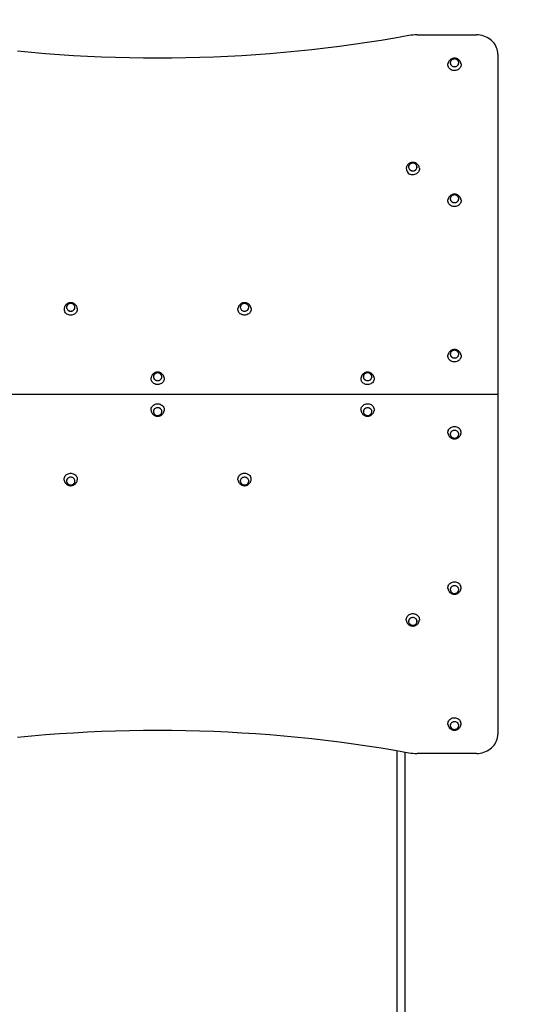
# Model space of a CAD drawing. Units: millimetres. Extents: x -3499 to 3788, y -3531 to 3756.
# Drawn here: x 1320 to 2481, y 178 to 2493 of the extents above; entities that cross this region are included whole.
import ezdxf

# ---------------------------------------------------------------- set-up
doc = ezdxf.new("R2010")
doc.units = ezdxf.units.MM

msp = doc.modelspace()

# ---------------------------------------------------------------- linework, layer by layer
at = {"color": 7, "linetype": 'Continuous', "lineweight": 25}
for p, q in [((2254.7, 2457.7), (2394.8, 2457.7)), ((2444.8, 2412), (2444.8, 1612.6)), ((2332.8, 2392), (2332.8, 2391.9)), ((2352.8, 2391.9), (2352.8, 2392)), ((2234.8, 2147.1), (2234.8, 2147)), ((2254.8, 2147), (2254.8, 2147.1)), ((2332.8, 2072.3), (2332.8, 2072.2)), ((2352.8, 2072.2), (2352.8, 2072.3)), ((1430.4, 1817), (1430.4, 1816.9)), ((1450.4, 1816.9), (1450.4, 1817)), ((1839.1, 1817), (1839.1, 1816.9)), ((1859.1, 1816.9), (1859.1, 1817)), ((2332.8, 1706.9), (2332.8, 1706.8)), ((2352.8, 1706.8), (2352.8, 1706.9)), ((1634.8, 1653.6), (1634.8, 1653.6)), ((1654.8, 1653.6), (1654.8, 1653.6)), ((2128.4, 1653.6), (2128.4, 1653.6)), ((2148.4, 1653.6), (2148.4, 1653.6)), ((844.8, 1612.6), (2444.8, 1612.6)), ((2444.8, 1612.6), (2444.8, 813.3)), ((1634.8, 1571.7), (1634.8, 1571.6)), ((1654.8, 1571.6), (1654.8, 1571.7)), ((2128.4, 1571.7), (2128.4, 1571.6)), ((2148.4, 1571.6), (2148.4, 1571.7)), ((2332.8, 1518.5), (2332.8, 1518.4)), ((2352.8, 1518.4), (2352.8, 1518.5)), ((1430.4, 1408.3), (1430.4, 1408.3)), ((1450.4, 1408.3), (1450.4, 1408.3)), ((1839.1, 1408.3), (1839.1, 1408.3)), ((1859.1, 1408.3), (1859.1, 1408.3)), ((2332.8, 1153.1), (2332.8, 1153)), ((2352.8, 1153), (2352.8, 1153.1)), ((2234.8, 1078.3), (2234.8, 1078.2)), ((2254.8, 1078.2), (2254.8, 1078.3)), ((2332.8, 833.3), (2332.8, 833.3)), ((2352.8, 833.3), (2352.8, 833.3)), ((2207.8, 127.6), (2207.8, 774.2)), ((2226.8, 127.6), (2226.8, 770.9)), ((2394.8, 767.6), (2254.7, 767.6))]:
    msp.add_line(p, q, dxfattribs=at)
at = {"color": 7, "linetype": 'Continuous', "lineweight": 25, "flags": 128}
for points in [[(2235.2, 2455.9), (2202.8, 2450.2), (2170.3, 2444.8), (2137.8, 2439.7), (2105.2, 2435), (2072.5, 2430.6), (2039.8, 2426.5), (2007, 2422.7), (1974.2, 2419.3), (1941.4, 2416.2), (1908.5, 2413.4), (1875.6, 2410.9), (1842.7, 2408.8), (1809.8, 2407), (1776.8, 2405.5), (1743.8, 2404.3), (1710.8, 2403.5), (1677.8, 2403), (1644.8, 2402.9), (1611.8, 2403), (1578.7, 2403.5), (1545.7, 2404.3), (1512.8, 2405.5), (1479.8, 2407), (1446.8, 2408.8), (1413.9, 2410.9), (1381, 2413.4), (1348.1, 2416.2), (1315.3, 2419.3)], [(2444.8, 2412), (2444.6, 2416), (2444, 2419.9), (2443.1, 2423.8), (2441.8, 2427.6), (2440.1, 2431.3), (2438.1, 2434.8), (2435.7, 2438.2), (2433.1, 2441.3), (2430.1, 2444.3), (2426.9, 2447), (2423.4, 2449.4), (2419.8, 2451.5), (2415.9, 2453.4), (2411.9, 2454.9), (2407.7, 2456.1), (2403.5, 2457), (2399.1, 2457.5), (2394.8, 2457.7)], [(2358.2, 2389.5), (2358.3, 2388.2), (2358.2, 2386), (2357.7, 2383.9), (2356.9, 2381.9), (2355.7, 2380), (2354.3, 2378.3), (2352.6, 2376.8), (2350.6, 2375.5), (2348.5, 2374.6), (2346.2, 2373.9), (2343.9, 2373.6), (2341.5, 2373.6), (2339.2, 2374), (2336.9, 2374.6), (2334.8, 2375.6), (2332.8, 2376.9), (2331.1, 2378.4), (2329.7, 2380.1), (2328.6, 2382), (2327.8, 2384.1), (2327.4, 2386.2), (2327.3, 2388.4), (2327.4, 2389.4)], [(2339.1, 2383.5), (2340.9, 2383), (2342.8, 2382.9), (2344.7, 2383.1), (2346.5, 2383.6), (2348.2, 2384.4), (2349.7, 2385.4), (2351, 2386.8), (2351.9, 2388.3), (2352.5, 2389.9), (2352.8, 2391.6), (2352.7, 2393.4), (2352.2, 2395.1), (2351.4, 2396.6), (2350.3, 2398), (2348.9, 2399.2), (2347.3, 2400.2), (2345.5, 2400.8), (2343.7, 2401.1), (2341.8, 2401.1), (2339.9, 2400.8), (2338.1, 2400.1), (2336.5, 2399.2), (2335.2, 2398), (2334.1, 2396.5), (2333.3, 2394.9), (2332.9, 2393.3), (2332.8, 2391.5), (2333.1, 2389.8), (2333.7, 2388.2), (2334.7, 2386.7), (2335.9, 2385.4), (2337.4, 2384.3), (2339.1, 2383.5)], [(2351.5, 2396.2), (2350.4, 2397.7), (2349.1, 2398.9), (2347.6, 2399.9), (2345.8, 2400.6), (2344, 2400.9), (2342.1, 2401), (2340.3, 2400.7), (2338.5, 2400.1), (2336.9, 2399.2), (2335.5, 2398.1), (2334.4, 2396.7), (2333.5, 2395.2), (2333, 2393.5), (2332.9, 2391.8), (2333.1, 2390.1), (2333.7, 2388.5), (2334.6, 2387), (2335.7, 2385.6), (2337.2, 2384.5), (2338.8, 2383.7), (2340.6, 2383.2), (2342.5, 2383), (2344.3, 2383.1), (2346.2, 2383.5), (2347.9, 2384.2), (2349.4, 2385.3), (2350.6, 2386.5), (2351.6, 2388), (2352.3, 2389.6), (2352.6, 2391.3), (2352.6, 2393), (2352.2, 2394.7), (2351.5, 2396.2)], [(2235.3, 2144), (2236.1, 2142.5), (2237.3, 2141.1), (2238.6, 2139.9), (2240.3, 2138.9), (2242, 2138.3), (2243.9, 2138), (2245.8, 2138), (2247.7, 2138.3), (2249.4, 2139), (2251, 2140), (2252.4, 2141.2), (2253.5, 2142.6), (2254.2, 2144.2), (2254.7, 2145.9), (2254.8, 2147.6), (2254.5, 2149.3), (2253.8, 2150.9), (2252.9, 2152.4), (2251.6, 2153.8), (2250.1, 2154.8), (2248.4, 2155.6), (2246.6, 2156.1), (2244.7, 2156.2), (2242.8, 2156.1), (2241, 2155.6), (2239.3, 2154.7), (2237.8, 2153.7), (2236.6, 2152.3), (2235.6, 2150.8), (2235, 2149.2), (2234.8, 2147.5), (2234.9, 2145.7), (2235.3, 2144)], [(2240, 2139.1), (2241.8, 2138.5), (2243.6, 2138.1), (2245.5, 2138.1), (2247.3, 2138.3), (2249.1, 2138.9), (2250.7, 2139.8), (2252.1, 2141), (2253.2, 2142.4), (2254, 2143.9), (2254.5, 2145.6), (2254.6, 2147.3), (2254.4, 2149), (2253.8, 2150.6), (2252.9, 2152.1), (2251.8, 2153.4), (2250.3, 2154.5), (2248.7, 2155.4), (2246.9, 2155.9), (2245, 2156.1), (2243.1, 2156), (2241.3, 2155.5), (2239.6, 2154.8), (2238.1, 2153.7), (2236.9, 2152.5), (2235.9, 2151), (2235.2, 2149.4), (2234.9, 2147.7), (2235, 2146), (2235.4, 2144.3), (2236.1, 2142.7), (2237.2, 2141.3), (2238.5, 2140.1), (2240, 2139.1)], [(2260.2, 2144.5), (2260.2, 2143.9), (2260.2, 2141.7), (2259.9, 2139.6), (2259.1, 2137.5), (2258.1, 2135.6), (2256.7, 2133.8), (2255.1, 2132.2), (2253.2, 2130.9), (2251.1, 2129.9), (2248.9, 2129.2), (2246.5, 2128.8), (2244.2, 2128.7), (2241.8, 2128.9), (2239.5, 2129.5), (2237.3, 2130.4)], [(2358.2, 2069.7), (2358.3, 2068.5), (2358.2, 2066.3), (2357.7, 2064.2), (2356.9, 2062.1), (2355.7, 2060.2), (2354.3, 2058.5), (2352.6, 2057), (2350.6, 2055.8), (2348.5, 2054.8), (2346.2, 2054.2), (2343.9, 2053.9), (2341.5, 2053.9), (2339.2, 2054.2), (2336.9, 2054.9), (2334.8, 2055.9), (2332.8, 2057.1), (2331.1, 2058.6), (2329.7, 2060.4), (2328.6, 2062.3), (2327.8, 2064.3), (2327.4, 2066.5), (2327.3, 2068.6), (2327.4, 2069.6)], [(2339.1, 2063.8), (2340.9, 2063.3), (2342.8, 2063.1), (2344.7, 2063.3), (2346.5, 2063.8), (2348.2, 2064.6), (2349.7, 2065.7), (2351, 2067), (2351.9, 2068.5), (2352.5, 2070.2), (2352.8, 2071.9), (2352.7, 2073.6), (2352.2, 2075.3), (2351.4, 2076.9), (2350.3, 2078.3), (2348.9, 2079.5), (2347.3, 2080.4), (2345.5, 2081.1), (2343.7, 2081.4), (2341.8, 2081.4), (2339.9, 2081), (2338.1, 2080.4), (2336.5, 2079.4), (2335.2, 2078.2), (2334.1, 2076.8), (2333.3, 2075.2), (2332.9, 2073.5), (2332.8, 2071.8), (2333.1, 2070.1), (2333.7, 2068.4), (2334.7, 2066.9), (2335.9, 2065.6), (2337.4, 2064.6), (2339.1, 2063.8)], [(2351.5, 2076.5), (2350.4, 2077.9), (2349.1, 2079.2), (2347.6, 2080.1), (2345.8, 2080.8), (2344, 2081.2), (2342.1, 2081.2), (2340.3, 2081), (2338.5, 2080.4), (2336.9, 2079.5), (2335.5, 2078.4), (2334.4, 2077), (2333.5, 2075.4), (2333, 2073.8), (2332.9, 2072.1), (2333.1, 2070.4), (2333.7, 2068.7), (2334.6, 2067.2), (2335.7, 2065.9), (2337.2, 2064.8), (2338.8, 2064), (2340.6, 2063.4), (2342.5, 2063.2), (2344.3, 2063.3), (2346.2, 2063.8), (2347.9, 2064.5), (2349.4, 2065.5), (2350.6, 2066.8), (2351.6, 2068.2), (2352.3, 2069.8), (2352.6, 2071.5), (2352.6, 2073.2), (2352.2, 2074.9), (2351.5, 2076.5)], [(1455.8, 1814.4), (1455.8, 1814.3), (1455.9, 1812.1), (1455.6, 1810), (1455, 1807.9), (1454, 1805.9), (1452.7, 1804.1), (1451.1, 1802.5), (1449.3, 1801.1), (1447.2, 1800), (1445, 1799.2), (1442.7, 1798.7), (1440.4, 1798.6), (1438, 1798.8), (1435.7, 1799.3), (1433.5, 1800.1), (1431.5, 1801.2), (1429.6, 1802.6), (1428.1, 1804.2), (1426.8, 1806)], [(1444.1, 1825.5), (1442.3, 1826), (1440.4, 1826.1), (1438.5, 1826), (1436.7, 1825.5), (1435, 1824.7), (1433.5, 1823.6), (1432.3, 1822.3), (1431.3, 1820.8), (1430.7, 1819.1), (1430.4, 1817.4), (1430.5, 1815.7), (1431, 1814), (1431.8, 1812.4), (1432.9, 1811), (1434.3, 1809.8), (1435.9, 1808.9), (1437.7, 1808.2), (1439.5, 1807.9), (1441.4, 1807.9), (1443.3, 1808.3), (1445.1, 1808.9), (1446.7, 1809.9), (1448, 1811.1), (1449.1, 1812.5), (1449.9, 1814.1), (1450.3, 1815.8), (1450.4, 1817.5), (1450.1, 1819.2), (1449.5, 1820.9), (1448.5, 1822.4), (1447.3, 1823.7), (1445.8, 1824.7), (1444.1, 1825.5)], [(1431.7, 1812.7), (1432.8, 1811.3), (1434.1, 1810.1), (1435.6, 1809.1), (1437.4, 1808.4), (1439.2, 1808), (1441.1, 1808), (1442.9, 1808.2), (1444.7, 1808.8), (1446.3, 1809.7), (1447.7, 1810.9), (1448.8, 1812.2), (1449.7, 1813.8), (1450.2, 1815.4), (1450.3, 1817.1), (1450.1, 1818.8), (1449.5, 1820.5), (1448.7, 1822), (1447.5, 1823.3), (1446, 1824.4), (1444.4, 1825.2), (1442.6, 1825.8), (1440.7, 1826), (1438.9, 1825.9), (1437.1, 1825.5), (1435.4, 1824.7), (1433.8, 1823.7), (1432.6, 1822.4), (1431.6, 1821), (1430.9, 1819.4), (1430.6, 1817.7), (1430.6, 1816), (1431, 1814.3), (1431.7, 1812.7)], [(1864.5, 1814.5), (1864.6, 1813.2), (1864.5, 1811), (1864, 1808.9), (1863.2, 1806.9), (1862.1, 1805), (1860.6, 1803.3), (1858.9, 1801.8), (1857, 1800.5), (1854.8, 1799.6), (1852.6, 1798.9), (1850.2, 1798.6), (1847.8, 1798.6), (1845.5, 1799), (1843.2, 1799.6), (1841.1, 1800.6), (1839.2, 1801.9), (1837.5, 1803.4), (1836, 1805.1), (1834.9, 1807), (1834.1, 1809.1), (1833.7, 1811.2), (1833.6, 1813.4), (1833.7, 1814.4)], [(1845.4, 1808.5), (1847.3, 1808), (1849.2, 1807.9), (1851.1, 1808.1), (1852.9, 1808.6), (1854.6, 1809.4), (1856, 1810.4), (1857.3, 1811.8), (1858.2, 1813.3), (1858.8, 1814.9), (1859.1, 1816.6), (1859, 1818.4), (1858.5, 1820.1), (1857.7, 1821.6), (1856.6, 1823), (1855.2, 1824.2), (1853.6, 1825.2), (1851.9, 1825.8), (1850, 1826.1), (1848.1, 1826.1), (1846.2, 1825.8), (1844.5, 1825.1), (1842.9, 1824.2), (1841.5, 1823), (1840.4, 1821.5), (1839.6, 1819.9), (1839.2, 1818.3), (1839.1, 1816.5), (1839.4, 1814.8), (1840, 1813.2), (1841, 1811.7), (1842.2, 1810.4), (1843.7, 1809.3), (1845.4, 1808.5)], [(1857.8, 1821.2), (1856.8, 1822.7), (1855.4, 1823.9), (1853.9, 1824.9), (1852.2, 1825.5), (1850.3, 1825.9), (1848.5, 1826), (1846.6, 1825.7), (1844.9, 1825.1), (1843.2, 1824.2), (1841.8, 1823.1), (1840.7, 1821.7), (1839.9, 1820.2), (1839.4, 1818.5), (1839.2, 1816.8), (1839.4, 1815.1), (1840, 1813.5), (1840.9, 1812), (1842.1, 1810.6), (1843.5, 1809.5), (1845.2, 1808.7), (1846.9, 1808.2), (1848.8, 1808), (1850.7, 1808.1), (1852.5, 1808.5), (1854.2, 1809.2), (1855.7, 1810.3), (1857, 1811.5), (1858, 1813), (1858.6, 1814.6), (1858.9, 1816.3), (1858.9, 1818), (1858.5, 1819.7), (1857.8, 1821.2)], [(2339.1, 1698.4), (2340.9, 1697.9), (2342.8, 1697.7), (2344.7, 1697.9), (2346.5, 1698.4), (2348.2, 1699.2), (2349.7, 1700.3), (2351, 1701.6), (2351.9, 1703.1), (2352.5, 1704.8), (2352.8, 1706.5), (2352.7, 1708.2), (2352.2, 1709.9), (2351.4, 1711.5), (2350.3, 1712.9), (2348.9, 1714.1), (2347.3, 1715), (2345.5, 1715.6), (2343.7, 1716), (2341.8, 1715.9), (2339.9, 1715.6), (2338.1, 1714.9), (2336.5, 1714), (2335.2, 1712.8), (2334.1, 1711.4), (2333.3, 1709.8), (2332.9, 1708.1), (2332.8, 1706.4), (2333.1, 1704.6), (2333.7, 1703), (2334.7, 1701.5), (2335.9, 1700.2), (2337.4, 1699.1), (2339.1, 1698.4)], [(2351.5, 1711.1), (2350.4, 1712.5), (2349.1, 1713.7), (2347.6, 1714.7), (2345.8, 1715.4), (2344, 1715.8), (2342.1, 1715.8), (2340.3, 1715.5), (2338.5, 1715), (2336.9, 1714.1), (2335.5, 1712.9), (2334.4, 1711.6), (2333.5, 1710), (2333, 1708.4), (2332.9, 1706.7), (2333.1, 1705), (2333.7, 1703.3), (2334.6, 1701.8), (2335.7, 1700.5), (2337.2, 1699.4), (2338.8, 1698.5), (2340.6, 1698), (2342.5, 1697.8), (2344.3, 1697.9), (2346.2, 1698.3), (2347.9, 1699.1), (2349.4, 1700.1), (2350.6, 1701.4), (2351.6, 1702.8), (2352.3, 1704.4), (2352.6, 1706.1), (2352.6, 1707.8), (2352.2, 1709.5), (2351.5, 1711.1)], [(2358.2, 1704.3), (2358.3, 1703.1), (2358.2, 1700.9), (2357.7, 1698.8), (2356.9, 1696.7), (2355.7, 1694.8), (2354.3, 1693.1), (2352.6, 1691.6), (2350.6, 1690.4), (2348.5, 1689.4), (2346.2, 1688.8), (2343.9, 1688.5), (2341.5, 1688.5), (2339.2, 1688.8), (2336.9, 1689.5), (2334.8, 1690.5), (2332.8, 1691.7), (2331.1, 1693.2), (2329.7, 1694.9), (2328.6, 1696.9), (2327.8, 1698.9), (2327.4, 1701), (2327.3, 1703.2), (2327.4, 1704.2)], [(1647.2, 1635.4), (1644.9, 1635.2), (1642.5, 1635.4), (1640.2, 1635.8), (1638, 1636.6), (1635.9, 1637.7), (1634.1, 1639.1), (1632.5, 1640.7), (1631.2, 1642.5), (1630.2, 1644.5), (1629.6, 1646.6), (1629.3, 1648.7), (1629.4, 1650.9), (1629.4, 1651)], [(1637.2, 1659.6), (1636.1, 1658.2), (1635.3, 1656.6), (1634.9, 1654.9), (1634.8, 1653.1), (1635.1, 1651.4), (1635.7, 1649.8), (1636.7, 1648.3), (1637.9, 1647), (1639.4, 1645.9), (1641.1, 1645.1), (1642.9, 1644.7), (1644.8, 1644.5), (1646.7, 1644.7), (1648.5, 1645.2), (1650.2, 1646), (1651.7, 1647.1), (1653, 1648.4), (1653.9, 1649.9), (1654.5, 1651.5), (1654.8, 1653.3), (1654.7, 1655), (1654.2, 1656.7), (1653.4, 1658.3), (1652.3, 1659.7), (1650.9, 1660.9), (1649.3, 1661.8), (1647.5, 1662.4), (1645.7, 1662.7), (1643.8, 1662.7), (1641.9, 1662.4), (1640.1, 1661.7), (1638.5, 1660.8), (1637.2, 1659.6)], [(1646.3, 1644.7), (1648.2, 1645.1), (1649.9, 1645.9), (1651.4, 1646.9), (1652.6, 1648.1), (1653.6, 1649.6), (1654.3, 1651.2), (1654.6, 1652.9), (1654.6, 1654.6), (1654.2, 1656.3), (1653.5, 1657.9), (1652.4, 1659.3), (1651.1, 1660.5), (1649.6, 1661.5), (1647.8, 1662.2), (1646, 1662.6), (1644.1, 1662.6), (1642.3, 1662.3), (1640.5, 1661.7), (1638.9, 1660.9), (1637.5, 1659.7), (1636.4, 1658.3), (1635.5, 1656.8), (1635, 1655.2), (1634.9, 1653.4), (1635.1, 1651.7), (1635.7, 1650.1), (1636.6, 1648.6), (1637.7, 1647.3), (1639.2, 1646.2), (1640.8, 1645.3), (1642.6, 1644.8), (1644.5, 1644.6), (1646.3, 1644.7)], [(1660.2, 1650.9), (1660.3, 1648.9), (1660, 1646.8), (1659.4, 1644.7), (1658.4, 1642.7), (1657.2, 1640.9), (1655.6, 1639.2), (1653.8, 1637.8), (1651.7, 1636.7), (1649.5, 1635.9), (1647.2, 1635.4)], [(2136.9, 1635.3), (2134.6, 1635.7), (2132.3, 1636.4), (2130.2, 1637.4), (2128.3, 1638.6), (2126.6, 1640.2), (2125.2, 1641.9), (2124.2, 1643.9), (2123.4, 1645.9), (2123, 1648.1), (2123, 1650.2), (2123, 1651)], [(2132.8, 1661.2), (2131.3, 1660), (2130.1, 1658.7), (2129.2, 1657.2), (2128.6, 1655.5), (2128.4, 1653.8), (2128.6, 1652), (2129.1, 1650.4), (2129.9, 1648.8), (2131.1, 1647.4), (2132.5, 1646.3), (2134.2, 1645.4), (2135.9, 1644.8), (2137.8, 1644.5), (2139.7, 1644.6), (2141.6, 1645), (2143.3, 1645.7), (2144.9, 1646.6), (2146.2, 1647.9), (2147.3, 1649.3), (2148, 1650.9), (2148.4, 1652.6), (2148.4, 1654.4), (2148.1, 1656.1), (2147.4, 1657.7), (2146.4, 1659.2), (2145.1, 1660.5), (2143.6, 1661.5), (2141.8, 1662.2), (2140, 1662.7), (2138.1, 1662.8), (2136.2, 1662.5), (2134.4, 1662), (2132.8, 1661.2)], [(2137.5, 1644.6), (2139.3, 1644.6), (2141.2, 1644.9), (2142.9, 1645.6), (2144.5, 1646.5), (2145.9, 1647.7), (2147, 1649.1), (2147.8, 1650.6), (2148.2, 1652.3), (2148.3, 1654), (2148, 1655.7), (2147.4, 1657.3), (2146.5, 1658.8), (2145.3, 1660.1), (2143.8, 1661.2), (2142.1, 1662), (2140.3, 1662.5), (2138.5, 1662.6), (2136.6, 1662.5), (2134.8, 1662), (2133.1, 1661.2), (2131.6, 1660.2), (2130.4, 1658.9), (2129.5, 1657.4), (2128.8, 1655.8), (2128.6, 1654.1), (2128.7, 1652.3), (2129.1, 1650.7), (2129.9, 1649.1), (2131, 1647.7), (2132.3, 1646.5), (2133.9, 1645.6), (2135.6, 1645), (2137.5, 1644.6)], [(2153.8, 1651), (2153.9, 1649.6), (2153.8, 1647.4), (2153.3, 1645.3), (2152.4, 1643.3), (2151.3, 1641.4), (2149.8, 1639.7), (2148, 1638.2), (2146.1, 1637), (2143.9, 1636.1), (2141.6, 1635.5), (2139.3, 1635.2), (2136.9, 1635.3)], [(1629.4, 1574.3), (1629.3, 1575.7), (1629.4, 1577.8), (1629.9, 1580), (1630.8, 1582), (1631.9, 1583.9), (1633.4, 1585.6), (1635.2, 1587), (1637.1, 1588.2), (1639.3, 1589.2), (1641.6, 1589.8), (1643.9, 1590), (1646.3, 1590), (1648.6, 1589.6), (1650.9, 1588.9), (1653, 1587.9), (1654.9, 1586.6), (1656.6, 1585.1), (1658, 1583.3), (1659, 1581.4), (1659.8, 1579.4), (1660.2, 1577.2), (1660.2, 1575.1), (1660.2, 1574.3)], [(1637.4, 1577.8), (1636.2, 1576.4), (1635.4, 1574.8), (1634.9, 1573.1), (1634.8, 1571.4), (1635, 1569.7), (1635.6, 1568), (1636.5, 1566.5), (1637.7, 1565.2), (1639.2, 1564.1), (1640.8, 1563.2), (1642.7, 1562.7), (1644.5, 1562.5), (1646.4, 1562.6), (1648.3, 1563.1), (1650, 1563.8), (1651.5, 1564.9), (1652.8, 1566.2), (1653.8, 1567.7), (1654.4, 1569.3), (1654.7, 1571), (1654.7, 1572.7), (1654.3, 1574.4), (1653.5, 1576), (1652.5, 1577.5), (1651.1, 1578.7), (1649.5, 1579.7), (1647.8, 1580.3), (1645.9, 1580.7), (1644, 1580.7), (1642.2, 1580.5), (1640.4, 1579.8), (1638.8, 1578.9), (1637.4, 1577.8)], [(1646.1, 1562.7), (1647.9, 1563.1), (1649.6, 1563.8), (1651.2, 1564.8), (1652.5, 1566), (1653.5, 1567.4), (1654.2, 1569), (1654.6, 1570.7), (1654.6, 1572.4), (1654.3, 1574.1), (1653.6, 1575.7), (1652.6, 1577.2), (1651.3, 1578.4), (1649.8, 1579.4), (1648.1, 1580.2), (1646.3, 1580.6), (1644.4, 1580.7), (1642.6, 1580.5), (1640.8, 1579.9), (1639.1, 1579.1), (1637.7, 1578), (1636.5, 1576.6), (1635.6, 1575.1), (1635.1, 1573.5), (1634.9, 1571.8), (1635.1, 1570.1), (1635.6, 1568.4), (1636.4, 1566.9), (1637.5, 1565.5), (1638.9, 1564.4), (1640.6, 1563.5), (1642.3, 1562.9), (1644.2, 1562.7), (1646.1, 1562.7)], [(2123, 1574.3), (2122.9, 1575.5), (2123.1, 1577.6), (2123.5, 1579.8), (2124.3, 1581.8), (2125.5, 1583.7), (2126.9, 1585.4), (2128.7, 1586.9), (2130.6, 1588.1), (2132.7, 1589.1), (2135, 1589.7), (2137.4, 1590), (2139.7, 1590), (2142.1, 1589.7), (2144.3, 1589), (2146.5, 1588), (2148.4, 1586.8), (2150.1, 1585.3), (2151.5, 1583.5), (2152.6, 1581.6), (2153.4, 1579.6), (2153.8, 1577.4), (2153.9, 1575.3), (2153.8, 1574.3)], [(2134.6, 1580.1), (2133, 1579.3), (2131.5, 1578.2), (2130.2, 1576.9), (2129.3, 1575.4), (2128.7, 1573.7), (2128.4, 1572), (2128.6, 1570.3), (2129, 1568.6), (2129.8, 1567), (2130.9, 1565.6), (2132.3, 1564.4), (2133.9, 1563.5), (2135.7, 1562.8), (2137.6, 1562.5), (2139.5, 1562.5), (2141.3, 1562.9), (2143.1, 1563.6), (2144.7, 1564.5), (2146.1, 1565.7), (2147.1, 1567.1), (2147.9, 1568.7), (2148.3, 1570.4), (2148.4, 1572.1), (2148.1, 1573.9), (2147.5, 1575.5), (2146.5, 1577), (2145.3, 1578.3), (2143.8, 1579.4), (2142.1, 1580.1), (2140.2, 1580.6), (2138.3, 1580.8), (2136.5, 1580.6), (2134.6, 1580.1)], [(2135.4, 1563.1), (2137.2, 1562.7), (2139.1, 1562.7), (2141, 1562.9), (2142.7, 1563.5), (2144.3, 1564.4), (2145.7, 1565.6), (2146.8, 1566.9), (2147.7, 1568.5), (2148.2, 1570.1), (2148.3, 1571.8), (2148.1, 1573.6), (2147.5, 1575.2), (2146.6, 1576.7), (2145.4, 1578), (2144, 1579.1), (2142.4, 1579.9), (2140.6, 1580.5), (2138.7, 1580.7), (2136.8, 1580.6), (2135, 1580.1), (2133.3, 1579.4), (2131.8, 1578.4), (2130.6, 1577.1), (2129.6, 1575.6), (2128.9, 1574), (2128.6, 1572.4), (2128.6, 1570.6), (2129, 1569), (2129.7, 1567.4), (2130.8, 1566), (2132.1, 1564.7), (2133.7, 1563.8), (2135.4, 1563.1)], [(2327.4, 1521.1), (2327.4, 1521.1), (2327.3, 1523.3), (2327.6, 1525.5), (2328.2, 1527.5), (2329.2, 1529.5), (2330.5, 1531.3), (2332.1, 1532.9), (2333.9, 1534.3), (2336, 1535.4), (2338.2, 1536.2), (2340.5, 1536.7), (2342.9, 1536.8), (2345.2, 1536.7), (2347.5, 1536.2), (2349.7, 1535.3), (2351.8, 1534.2), (2353.6, 1532.8), (2355.1, 1531.2), (2356.4, 1529.4)], [(2339.1, 1509.9), (2340.9, 1509.4), (2342.8, 1509.3), (2344.7, 1509.5), (2346.5, 1510), (2348.2, 1510.8), (2349.7, 1511.8), (2351, 1513.2), (2351.9, 1514.7), (2352.5, 1516.3), (2352.8, 1518), (2352.7, 1519.8), (2352.2, 1521.5), (2351.4, 1523), (2350.3, 1524.4), (2348.9, 1525.6), (2347.3, 1526.6), (2345.5, 1527.2), (2343.7, 1527.5), (2341.8, 1527.5), (2339.9, 1527.2), (2338.1, 1526.5), (2336.5, 1525.6), (2335.2, 1524.4), (2334.1, 1522.9), (2333.3, 1521.4), (2332.9, 1519.7), (2332.8, 1517.9), (2333.1, 1516.2), (2333.7, 1514.6), (2334.7, 1513.1), (2335.9, 1511.8), (2337.4, 1510.7), (2339.1, 1509.9)], [(2351.5, 1522.7), (2350.4, 1524.2), (2349.1, 1525.4), (2347.6, 1526.3), (2345.8, 1527), (2344, 1527.4), (2342.1, 1527.5), (2340.3, 1527.2), (2338.5, 1526.6), (2336.9, 1525.7), (2335.5, 1524.6), (2334.4, 1523.2), (2333.5, 1521.7), (2333, 1520), (2332.9, 1518.3), (2333.1, 1516.6), (2333.7, 1515), (2334.6, 1513.5), (2335.7, 1512.1), (2337.2, 1511), (2338.8, 1510.2), (2340.6, 1509.7), (2342.5, 1509.4), (2344.3, 1509.5), (2346.2, 1510), (2347.9, 1510.7), (2349.4, 1511.7), (2350.6, 1513), (2351.6, 1514.5), (2352.3, 1516.1), (2352.6, 1517.7), (2352.6, 1519.5), (2352.2, 1521.1), (2351.5, 1522.7)], [(1425.1, 1410.8), (1424.9, 1412.1), (1425, 1414.2), (1425.5, 1416.4), (1426.3, 1418.4), (1427.5, 1420.3), (1428.9, 1422), (1430.6, 1423.5), (1432.6, 1424.7), (1434.7, 1425.7), (1437, 1426.3), (1439.3, 1426.7), (1441.7, 1426.6), (1444, 1426.3), (1446.3, 1425.6), (1448.4, 1424.7), (1450.4, 1423.4), (1452.1, 1421.9), (1453.5, 1420.2), (1454.6, 1418.3), (1455.4, 1416.2), (1455.8, 1414.1), (1455.9, 1411.9), (1455.8, 1410.9)], [(1444.1, 1416.8), (1442.3, 1417.2), (1440.4, 1417.4), (1438.5, 1417.2), (1436.7, 1416.7), (1435, 1415.9), (1433.5, 1414.8), (1432.3, 1413.5), (1431.3, 1412), (1430.7, 1410.4), (1430.4, 1408.6), (1430.5, 1406.9), (1431, 1405.2), (1431.8, 1403.6), (1432.9, 1402.2), (1434.3, 1401), (1435.9, 1400.1), (1437.7, 1399.5), (1439.5, 1399.2), (1441.4, 1399.2), (1443.3, 1399.5), (1445.1, 1400.2), (1446.7, 1401.1), (1448, 1402.3), (1449.1, 1403.7), (1449.9, 1405.3), (1450.3, 1407), (1450.4, 1408.7), (1450.1, 1410.5), (1449.5, 1412.1), (1448.5, 1413.6), (1447.3, 1414.9), (1445.8, 1416), (1444.1, 1416.8)], [(1431.7, 1404), (1432.8, 1402.6), (1434.1, 1401.4), (1435.6, 1400.4), (1437.4, 1399.7), (1439.2, 1399.3), (1441.1, 1399.3), (1442.9, 1399.6), (1444.7, 1400.2), (1446.3, 1401), (1447.7, 1402.2), (1448.8, 1403.5), (1449.7, 1405.1), (1450.2, 1406.7), (1450.3, 1408.4), (1450.1, 1410.2), (1449.5, 1411.8), (1448.7, 1413.3), (1447.5, 1414.6), (1446, 1415.7), (1444.4, 1416.6), (1442.6, 1417.1), (1440.7, 1417.3), (1438.9, 1417.2), (1437.1, 1416.8), (1435.4, 1416), (1433.8, 1415), (1432.6, 1413.8), (1431.6, 1412.3), (1430.9, 1410.7), (1430.6, 1409), (1430.6, 1407.3), (1431, 1405.6), (1431.7, 1404)], [(1833.7, 1410.9), (1833.7, 1411), (1833.6, 1413.1), (1833.9, 1415.3), (1834.5, 1417.4), (1835.5, 1419.4), (1836.8, 1421.2), (1838.4, 1422.8), (1840.3, 1424.2), (1842.3, 1425.3), (1844.5, 1426.1), (1846.8, 1426.5), (1849.2, 1426.7), (1851.5, 1426.5), (1853.9, 1426), (1856.1, 1425.2), (1858.1, 1424.1), (1859.9, 1422.7), (1861.5, 1421.1), (1862.8, 1419.2)], [(1845.4, 1399.8), (1847.3, 1399.3), (1849.2, 1399.1), (1851.1, 1399.3), (1852.9, 1399.8), (1854.6, 1400.6), (1856, 1401.7), (1857.3, 1403), (1858.2, 1404.5), (1858.8, 1406.2), (1859.1, 1407.9), (1859, 1409.6), (1858.5, 1411.3), (1857.7, 1412.9), (1856.6, 1414.3), (1855.2, 1415.5), (1853.6, 1416.4), (1851.9, 1417), (1850, 1417.4), (1848.1, 1417.3), (1846.2, 1417), (1844.5, 1416.4), (1842.9, 1415.4), (1841.5, 1414.2), (1840.4, 1412.8), (1839.6, 1411.2), (1839.2, 1409.5), (1839.1, 1407.8), (1839.4, 1406.1), (1840, 1404.4), (1841, 1402.9), (1842.2, 1401.6), (1843.7, 1400.5), (1845.4, 1399.8)], [(1857.8, 1412.6), (1856.8, 1414), (1855.4, 1415.2), (1853.9, 1416.2), (1852.2, 1416.9), (1850.3, 1417.2), (1848.5, 1417.3), (1846.6, 1417), (1844.9, 1416.4), (1843.2, 1415.6), (1841.8, 1414.4), (1840.7, 1413), (1839.9, 1411.5), (1839.4, 1409.9), (1839.2, 1408.1), (1839.4, 1406.4), (1840, 1404.8), (1840.9, 1403.3), (1842.1, 1402), (1843.5, 1400.9), (1845.2, 1400), (1846.9, 1399.5), (1848.8, 1399.3), (1850.7, 1399.4), (1852.5, 1399.8), (1854.2, 1400.6), (1855.7, 1401.6), (1857, 1402.8), (1858, 1404.3), (1858.6, 1405.9), (1858.9, 1407.6), (1858.9, 1409.3), (1858.5, 1411), (1857.8, 1412.6)], [(2327.4, 1155.6), (2327.4, 1155.7), (2327.3, 1157.9), (2327.6, 1160), (2328.2, 1162.1), (2329.2, 1164.1), (2330.5, 1165.9), (2332.1, 1167.5), (2333.9, 1168.9), (2336, 1170), (2338.2, 1170.8), (2340.5, 1171.3), (2342.9, 1171.4), (2345.2, 1171.3), (2347.5, 1170.7), (2349.7, 1169.9), (2351.8, 1168.8), (2353.6, 1167.4), (2355.1, 1165.8), (2356.4, 1164)], [(2339.1, 1144.5), (2340.9, 1144), (2342.8, 1143.9), (2344.7, 1144), (2346.5, 1144.5), (2348.2, 1145.3), (2349.7, 1146.4), (2351, 1147.7), (2351.9, 1149.3), (2352.5, 1150.9), (2352.8, 1152.6), (2352.7, 1154.4), (2352.2, 1156), (2351.4, 1157.6), (2350.3, 1159), (2348.9, 1160.2), (2347.3, 1161.1), (2345.5, 1161.8), (2343.7, 1162.1), (2341.8, 1162.1), (2339.9, 1161.8), (2338.1, 1161.1), (2336.5, 1160.1), (2335.2, 1158.9), (2334.1, 1157.5), (2333.3, 1155.9), (2332.9, 1154.2), (2332.8, 1152.5), (2333.1, 1150.8), (2333.7, 1149.2), (2334.7, 1147.7), (2335.9, 1146.4), (2337.4, 1145.3), (2339.1, 1144.5)], [(2351.5, 1157.3), (2350.4, 1158.7), (2349.1, 1160), (2347.6, 1160.9), (2345.8, 1161.6), (2344, 1162), (2342.1, 1162), (2340.3, 1161.8), (2338.5, 1161.2), (2336.9, 1160.3), (2335.5, 1159.2), (2334.4, 1157.8), (2333.5, 1156.2), (2333, 1154.6), (2332.9, 1152.9), (2333.1, 1151.2), (2333.7, 1149.5), (2334.6, 1148), (2335.7, 1146.7), (2337.2, 1145.6), (2338.8, 1144.8), (2340.6, 1144.2), (2342.5, 1144), (2344.3, 1144.1), (2346.2, 1144.6), (2347.9, 1145.3), (2349.4, 1146.3), (2350.6, 1147.6), (2351.6, 1149), (2352.3, 1150.6), (2352.6, 1152.3), (2352.6, 1154), (2352.2, 1155.7), (2351.5, 1157.3)], [(2229.4, 1080.8), (2229.3, 1081.3), (2229.3, 1083.5), (2229.7, 1085.6), (2230.4, 1087.7), (2231.4, 1089.6), (2232.8, 1091.4), (2234.4, 1093), (2236.3, 1094.3), (2238.4, 1095.3), (2240.6, 1096.1), (2242.9, 1096.5), (2245.3, 1096.6), (2247.7, 1096.4), (2249.9, 1095.8), (2252.1, 1094.9), (2254.1, 1093.8), (2255.9, 1092.3), (2257.4, 1090.6), (2258.6, 1088.8), (2259.5, 1086.8), (2260.1, 1084.7), (2260.3, 1082.5), (2260.2, 1080.9)], [(2236.4, 1073.2), (2237.6, 1071.8), (2239, 1070.7), (2240.7, 1069.8), (2242.5, 1069.3), (2244.3, 1069.1), (2246.2, 1069.1), (2248.1, 1069.6), (2249.8, 1070.3), (2251.4, 1071.3), (2252.7, 1072.6), (2253.7, 1074), (2254.4, 1075.7), (2254.7, 1077.4), (2254.7, 1079.1), (2254.3, 1080.8), (2253.6, 1082.4), (2252.6, 1083.9), (2251.3, 1085.1), (2249.7, 1086.1), (2248, 1086.8), (2246.1, 1087.2), (2244.2, 1087.3), (2242.4, 1087), (2240.6, 1086.5), (2238.9, 1085.6), (2237.5, 1084.4), (2236.3, 1083.1), (2235.5, 1081.5), (2234.9, 1079.9), (2234.8, 1078.1), (2235, 1076.4), (2235.5, 1074.7), (2236.4, 1073.2)], [(2242.2, 1069.5), (2244, 1069.2), (2245.9, 1069.3), (2247.8, 1069.6), (2249.5, 1070.3), (2251, 1071.2), (2252.4, 1072.5), (2253.4, 1073.9), (2254.2, 1075.5), (2254.6, 1077.1), (2254.6, 1078.8), (2254.3, 1080.5), (2253.7, 1082.1), (2252.7, 1083.6), (2251.4, 1084.9), (2249.9, 1085.9), (2248.2, 1086.7), (2246.4, 1087.1), (2244.6, 1087.2), (2242.7, 1087), (2240.9, 1086.5), (2239.2, 1085.7), (2237.8, 1084.6), (2236.6, 1083.3), (2235.7, 1081.8), (2235.1, 1080.1), (2234.9, 1078.4), (2235, 1076.7), (2235.5, 1075.1), (2236.3, 1073.5), (2237.5, 1072.2), (2238.8, 1071), (2240.4, 1070.1), (2242.2, 1069.5)], [(2327.4, 835.9), (2327.4, 836), (2327.3, 838.1), (2327.6, 840.3), (2328.2, 842.4), (2329.2, 844.4), (2330.5, 846.2), (2332.1, 847.8), (2333.9, 849.2), (2336, 850.3), (2338.2, 851.1), (2340.5, 851.5), (2342.9, 851.7), (2345.2, 851.5), (2347.5, 851), (2349.7, 850.2), (2351.8, 849.1), (2353.6, 847.7), (2355.1, 846.1), (2356.4, 844.2)], [(2339.1, 824.8), (2340.9, 824.3), (2342.8, 824.1), (2344.7, 824.3), (2346.5, 824.8), (2348.2, 825.6), (2349.7, 826.7), (2351, 828), (2351.9, 829.5), (2352.5, 831.2), (2352.8, 832.9), (2352.7, 834.6), (2352.2, 836.3), (2351.4, 837.9), (2350.3, 839.3), (2348.9, 840.5), (2347.3, 841.4), (2345.5, 842), (2343.7, 842.4), (2341.8, 842.3), (2339.9, 842), (2338.1, 841.4), (2336.5, 840.4), (2335.2, 839.2), (2334.1, 837.8), (2333.3, 836.2), (2332.9, 834.5), (2332.8, 832.8), (2333.1, 831.1), (2333.7, 829.4), (2334.7, 827.9), (2335.9, 826.6), (2337.4, 825.5), (2339.1, 824.8)], [(2351.5, 837.6), (2350.4, 839), (2349.1, 840.2), (2347.6, 841.2), (2345.8, 841.9), (2344, 842.2), (2342.1, 842.3), (2340.3, 842), (2338.5, 841.4), (2336.9, 840.6), (2335.5, 839.4), (2334.4, 838), (2333.5, 836.5), (2333, 834.9), (2332.9, 833.1), (2333.1, 831.4), (2333.7, 829.8), (2334.6, 828.3), (2335.7, 827), (2337.2, 825.9), (2338.8, 825), (2340.6, 824.5), (2342.5, 824.3), (2344.3, 824.4), (2346.2, 824.8), (2347.9, 825.6), (2349.4, 826.6), (2350.6, 827.8), (2351.6, 829.3), (2352.3, 830.9), (2352.6, 832.6), (2352.6, 834.3), (2352.2, 836), (2351.5, 837.6)], [(1315.3, 806), (1348.1, 809.1), (1381, 811.9), (1413.9, 814.4), (1446.8, 816.5), (1479.8, 818.3), (1512.8, 819.8), (1545.7, 820.9), (1578.7, 821.8), (1611.8, 822.3), (1644.8, 822.4), (1677.8, 822.3), (1710.8, 821.8), (1743.8, 820.9), (1776.8, 819.8), (1809.8, 818.3), (1842.7, 816.5), (1875.6, 814.4), (1908.5, 811.9), (1941.4, 809.1), (1974.2, 806), (2007, 802.6), (2039.8, 798.8), (2072.5, 794.7), (2105.2, 790.3), (2137.8, 785.5), (2170.3, 780.5), (2202.8, 775.1), (2235.2, 769.4)], [(2394.8, 767.6), (2399.1, 767.8), (2403.5, 768.3), (2407.7, 769.2), (2411.9, 770.4), (2415.9, 771.9), (2419.8, 773.7), (2423.4, 775.9), (2426.9, 778.3), (2430.1, 781), (2433.1, 783.9), (2435.7, 787.1), (2438.1, 790.4), (2440.1, 794), (2441.8, 797.7), (2443.1, 801.5), (2444, 805.4), (2444.6, 809.3), (2444.8, 813.3)]]:
    msp.add_lwpolyline(points, dxfattribs=at)
at = {"color": 7, "linetype": 'Continuous', "lineweight": 25}
for centre, radius, start, end in [((2288.3, 2256.1), 1500, 0, 90), ((2254.7, 2348.5), 109.2, 89.9936, 100.2771), ((2243.2, 2143), 13.9, 173.9797, 245.1648), ((1438.1, 1812.8), 13.1, 172.8672, 210.7126), ((2345.1, 1522.7), 13.1, 352.8672, 30.7126), ((1851.5, 1412.5), 13.1, 352.8672, 30.7126), ((2345.1, 1157.3), 13.1, 352.8672, 30.7126), ((2345.1, 837.5), 13.1, 352.8672, 30.7126), ((2254.7, 876.8), 109.2, 259.7229, 270.0064)]:
    msp.add_arc(centre, radius, start, end, dxfattribs=at)
for points, knots in [([(2356.2, 2395.2), (2355.8, 2395.8), (2355, 2397), (2353.6, 2398.6), (2351.9, 2399.9), (2350.1, 2401.1), (2348.1, 2402), (2345.9, 2402.6), (2343.8, 2402.8), (2341.5, 2402.8), (2339.3, 2402.5), (2337.2, 2401.8), (2335.1, 2400.9), (2333.2, 2399.6), (2331.5, 2398.1), (2330.1, 2396.4), (2328.9, 2394.5), (2328, 2392.4), (2327.5, 2390.7), (2327.4, 2389.6), (2327.4, 2389.3)], [0, 0, 0, 0, 0.054649, 0.110745, 0.166876, 0.223152, 0.279666, 0.336496, 0.393697, 0.451298, 0.509292, 0.567624, 0.626216, 0.684961, 0.743737, 0.802424, 0.86091, 0.919111, 0.976969, 1, 1, 1, 1]), ([(2358.1, 2389.5), (2358, 2390.1), (2357.8, 2391.4), (2357.2, 2393.4), (2356.5, 2394.6), (2356.2, 2395.2)], [0, 0, 0, 0, 0.3105971, 0.6676511, 1, 1, 1, 1]), ([(2260.2, 2144.5), (2260, 2145.2), (2259.8, 2146.6), (2259.1, 2148.6), (2258.1, 2150.6), (2256.8, 2152.3), (2255.3, 2153.9), (2253.6, 2155.2), (2251.7, 2156.3), (2249.7, 2157.2), (2247.6, 2157.7), (2245.4, 2157.9), (2243.2, 2157.9), (2241, 2157.5), (2238.8, 2156.8), (2236.8, 2155.8), (2234.9, 2154.5), (2233.3, 2152.9), (2231.9, 2151.2), (2230.7, 2149.2), (2229.9, 2147.1), (2229.5, 2145.5), (2229.4, 2144.6), (2229.4, 2144.4)], [0, 0, 0, 0, 0.047062, 0.095769, 0.144292, 0.192702, 0.241082, 0.289517, 0.338091, 0.386882, 0.435954, 0.485353, 0.535098, 0.585177, 0.635537, 0.686108, 0.736795, 0.787492, 0.838095, 0.888511, 0.938671, 0.988531, 1, 1, 1, 1]), ([(2356.2, 2075.5), (2355.8, 2076), (2355, 2077.2), (2353.6, 2078.8), (2351.9, 2080.2), (2350.1, 2081.3), (2348.1, 2082.2), (2345.9, 2082.8), (2343.8, 2083.1), (2341.5, 2083.1), (2339.3, 2082.8), (2337.2, 2082.1), (2335.1, 2081.1), (2333.2, 2079.9), (2331.5, 2078.4), (2330.1, 2076.7), (2328.9, 2074.7), (2328, 2072.7), (2327.5, 2070.9), (2327.4, 2069.9), (2327.4, 2069.6)], [0, 0, 0, 0, 0.054649, 0.110745, 0.166876, 0.223152, 0.279666, 0.336496, 0.393697, 0.451298, 0.509292, 0.567624, 0.626216, 0.684961, 0.743737, 0.802424, 0.86091, 0.919111, 0.976969, 1, 1, 1, 1]), ([(2358.1, 2069.7), (2358, 2070.4), (2357.8, 2071.7), (2357.2, 2073.6), (2356.5, 2074.9), (2356.2, 2075.5)], [0, 0, 0, 0, 0.3105971, 0.6676511, 1, 1, 1, 1]), ([(1455.8, 1814.4), (1455.7, 1815), (1455.5, 1816.3), (1454.8, 1818.3), (1453.9, 1820.3), (1452.6, 1822), (1451.2, 1823.6), (1449.5, 1825), (1447.6, 1826.1), (1445.6, 1827), (1443.5, 1827.6), (1441.3, 1827.9), (1439.1, 1827.8), (1436.9, 1827.5), (1434.7, 1826.8), (1432.7, 1825.8), (1430.8, 1824.6), (1429.1, 1823.1), (1427.7, 1821.3), (1426.5, 1819.4), (1425.7, 1817.3), (1425.2, 1815.6), (1425.1, 1814.6), (1425.1, 1814.4)], [0, 0, 0, 0, 0.042394, 0.091091, 0.139596, 0.187979, 0.236322, 0.28471, 0.333227, 0.381953, 0.430953, 0.480275, 0.529943, 0.579947, 0.630241, 0.680754, 0.731395, 0.782059, 0.83264, 0.883044, 0.9332, 0.983059, 1, 1, 1, 1]), ([(1862.5, 1820.2), (1862.1, 1820.8), (1861.4, 1822), (1859.9, 1823.6), (1858.2, 1824.9), (1856.4, 1826.1), (1854.4, 1827), (1852.3, 1827.6), (1850.1, 1827.8), (1847.9, 1827.8), (1845.7, 1827.5), (1843.5, 1826.8), (1841.4, 1825.9), (1839.6, 1824.6), (1837.9, 1823.1), (1836.4, 1821.4), (1835.2, 1819.5), (1834.4, 1817.4), (1833.9, 1815.7), (1833.8, 1814.6), (1833.7, 1814.3)], [0, 0, 0, 0, 0.054649, 0.110745, 0.166876, 0.223152, 0.279666, 0.336496, 0.393697, 0.451298, 0.509292, 0.567624, 0.626216, 0.684961, 0.743737, 0.802424, 0.86091, 0.919111, 0.976969, 1, 1, 1, 1]), ([(1864.5, 1814.5), (1864.4, 1815.1), (1864.2, 1816.4), (1863.5, 1818.4), (1862.8, 1819.6), (1862.5, 1820.2)], [0, 0, 0, 0, 0.310597, 0.667651, 1, 1, 1, 1]), ([(2356.2, 1710), (2355.8, 1710.6), (2355, 1711.8), (2353.6, 1713.4), (2351.9, 1714.8), (2350.1, 1715.9), (2348.1, 1716.8), (2345.9, 1717.4), (2343.8, 1717.7), (2341.5, 1717.7), (2339.3, 1717.3), (2337.2, 1716.7), (2335.1, 1715.7), (2333.2, 1714.5), (2331.5, 1713), (2330.1, 1711.2), (2328.9, 1709.3), (2328, 1707.2), (2327.5, 1705.5), (2327.4, 1704.5), (2327.4, 1704.2)], [0, 0, 0, 0, 0.054649, 0.110745, 0.166876, 0.223152, 0.279666, 0.336496, 0.393697, 0.451298, 0.509292, 0.567624, 0.626216, 0.684961, 0.743737, 0.802424, 0.86091, 0.919111, 0.976969, 1, 1, 1, 1]), ([(2358.1, 1704.3), (2358, 1704.9), (2357.8, 1706.3), (2357.2, 1708.2), (2356.5, 1709.4), (2356.2, 1710)], [0, 0, 0, 0, 0.3105971, 0.6676511, 1, 1, 1, 1]), ([(1660.1, 1650.9), (1660.1, 1651.2), (1660, 1652.1), (1659.6, 1653.7), (1658.8, 1655.8), (1657.7, 1657.6), (1656.4, 1659.3), (1654.8, 1660.8), (1653.1, 1662.1), (1651.2, 1663.1), (1649.1, 1663.9), (1646.9, 1664.3), (1644.7, 1664.5), (1642.5, 1664.3), (1640.3, 1663.9), (1638.2, 1663.1), (1636.2, 1662), (1634.4, 1660.6), (1632.8, 1659), (1631.5, 1657.2), (1630.5, 1655.2), (1629.7, 1653.1), (1629.5, 1651.7), (1629.4, 1651)], [0, 0, 0, 0, 0.015193, 0.063923, 0.112423, 0.160759, 0.209007, 0.257249, 0.305572, 0.354057, 0.402779, 0.451798, 0.501151, 0.550849, 0.600867, 0.651148, 0.701613, 0.752162, 0.80269, 0.853095, 0.90329, 0.953215, 1, 1, 1, 1]), ([(2153.8, 1651), (2153.7, 1651.4), (2153.6, 1652.6), (2153, 1654.4), (2152.1, 1656.4), (2151, 1658.2), (2149.5, 1659.9), (2147.9, 1661.3), (2146.1, 1662.5), (2144.1, 1663.4), (2142, 1664.1), (2139.9, 1664.4), (2137.6, 1664.5), (2135.4, 1664.2), (2133.2, 1663.6), (2131.2, 1662.7), (2129.2, 1661.5), (2127.5, 1660.1), (2126, 1658.4), (2124.8, 1656.5), (2123.8, 1654.4), (2123.3, 1652.6), (2123.1, 1651.4), (2123.1, 1651)], [0, 0, 0, 0, 0.030748, 0.079445, 0.127934, 0.176283, 0.224573, 0.272886, 0.321308, 0.36992, 0.418792, 0.467977, 0.517503, 0.567371, 0.617542, 0.667952, 0.718513, 0.769122, 0.819673, 0.87007, 0.920232, 0.970108, 1, 1, 1, 1]), ([(1629.4, 1574.3), (1629.4, 1574.2), (1629.5, 1573.3), (1629.9, 1571.8), (1630.6, 1569.8), (1631.7, 1567.9), (1633, 1566.2), (1634.5, 1564.6), (1636.2, 1563.3), (1638.1, 1562.3), (1640.2, 1561.5), (1642.3, 1561), (1644.5, 1560.8), (1645.9, 1560.9), (1646.6, 1560.9)], [0, 0, 0, 0, 0.012578, 0.102759, 0.192501, 0.281922, 0.371159, 0.460365, 0.549698, 0.639312, 0.729347, 0.819916, 0.911097, 1, 1, 1, 1]), ([(1646.6, 1560.9), (1647.3, 1561), (1648.8, 1561.3), (1650.9, 1562), (1652.9, 1563), (1654.7, 1564.3), (1656.4, 1565.9), (1657.8, 1567.7), (1658.9, 1569.6), (1659.7, 1571.7), (1660.1, 1573.3), (1660.1, 1574.2), (1660.1, 1574.3)], [0, 0, 0, 0, 0.10252, 0.212109, 0.322179, 0.432487, 0.5428, 0.652892, 0.762568, 0.871677, 0.980128, 1, 1, 1, 1]), ([(2123.1, 1574.3), (2123.1, 1574.1), (2123.2, 1573.2), (2123.6, 1571.6), (2124.4, 1569.5), (2125.5, 1567.7), (2126.8, 1565.9), (2128.4, 1564.4), (2130.1, 1563.2), (2132, 1562.1), (2133.3, 1561.7), (2134, 1561.5)], [0, 0, 0, 0, 0.037058, 0.158974, 0.280315, 0.401244, 0.521951, 0.642642, 0.763532, 0.884827, 1, 1, 1, 1]), ([(2134, 1561.5), (2134.7, 1561.3), (2136.1, 1560.9), (2138.2, 1560.8), (2140.5, 1560.9), (2142.7, 1561.4), (2144.8, 1562.1), (2146.8, 1563.2), (2148.6, 1564.5), (2150.2, 1566.1), (2151.6, 1567.9), (2152.7, 1569.9), (2153.4, 1572), (2153.8, 1573.5), (2153.8, 1574.3), (2153.8, 1574.3)], [0, 0, 0, 0, 0.078625, 0.16083, 0.243597, 0.326905, 0.410663, 0.494742, 0.578979, 0.663199, 0.747229, 0.830925, 0.914176, 0.996919, 1, 1, 1, 1]), ([(2327.4, 1521.1), (2327.5, 1520.4), (2327.7, 1519.1), (2328.4, 1517.1), (2329.3, 1515.2), (2330.6, 1513.4), (2332, 1511.8), (2333.7, 1510.4), (2335.6, 1509.3), (2337.6, 1508.4), (2339.7, 1507.9), (2341.9, 1507.6), (2344.1, 1507.6), (2346.3, 1508), (2348.5, 1508.6), (2350.5, 1509.6), (2352.4, 1510.9), (2354.1, 1512.4), (2355.5, 1514.1), (2356.7, 1516.1), (2357.5, 1518.1), (2358, 1519.8), (2358.1, 1520.8), (2358.1, 1521.1)], [0, 0, 0, 0, 0.042394, 0.091091, 0.139596, 0.187979, 0.236322, 0.28471, 0.333227, 0.381953, 0.430953, 0.480275, 0.529943, 0.579947, 0.630241, 0.680754, 0.731395, 0.782059, 0.83264, 0.883044, 0.9332, 0.983059, 1, 1, 1, 1]), ([(1425.1, 1410.8), (1425.2, 1410.2), (1425.4, 1408.8), (1426, 1406.9), (1426.7, 1405.7), (1427, 1405.1)], [0, 0, 0, 0, 0.310597, 0.667651, 1, 1, 1, 1]), ([(1427, 1405.1), (1427.4, 1404.5), (1428.2, 1403.3), (1429.6, 1401.7), (1431.3, 1400.3), (1433.1, 1399.2), (1435.1, 1398.3), (1437.3, 1397.7), (1439.5, 1397.4), (1441.7, 1397.4), (1443.9, 1397.8), (1446, 1398.4), (1448.1, 1399.4), (1450, 1400.6), (1451.7, 1402.1), (1453.1, 1403.9), (1454.3, 1405.8), (1455.2, 1407.9), (1455.7, 1409.6), (1455.8, 1410.6), (1455.8, 1410.9)], [0, 0, 0, 0, 0.054649, 0.110745, 0.166876, 0.223152, 0.279666, 0.336496, 0.393697, 0.451298, 0.509292, 0.567624, 0.626216, 0.684961, 0.743737, 0.802424, 0.86091, 0.919111, 0.976969, 1, 1, 1, 1]), ([(1833.7, 1410.9), (1833.8, 1410.3), (1834, 1408.9), (1834.7, 1407), (1835.7, 1405), (1836.9, 1403.2), (1838.4, 1401.6), (1840, 1400.3), (1841.9, 1399.1), (1843.9, 1398.3), (1846, 1397.7), (1848.2, 1397.4), (1850.4, 1397.5), (1852.7, 1397.8), (1854.8, 1398.5), (1856.9, 1399.4), (1858.7, 1400.7), (1860.4, 1402.2), (1861.9, 1404), (1863, 1405.9), (1863.9, 1408), (1864.4, 1409.7), (1864.4, 1410.6), (1864.5, 1410.9)], [0, 0, 0, 0, 0.042394, 0.091091, 0.139596, 0.187979, 0.236322, 0.28471, 0.333227, 0.381953, 0.430953, 0.480275, 0.529943, 0.579947, 0.630241, 0.680754, 0.731395, 0.782059, 0.83264, 0.883044, 0.9332, 0.983059, 1, 1, 1, 1]), ([(2327.4, 1155.6), (2327.5, 1155), (2327.7, 1153.7), (2328.4, 1151.7), (2329.3, 1149.8), (2330.6, 1148), (2332, 1146.4), (2333.7, 1145), (2335.6, 1143.9), (2337.6, 1143), (2339.7, 1142.4), (2341.9, 1142.2), (2344.1, 1142.2), (2346.3, 1142.5), (2348.5, 1143.2), (2350.5, 1144.2), (2352.4, 1145.4), (2354.1, 1147), (2355.5, 1148.7), (2356.7, 1150.6), (2357.5, 1152.7), (2358, 1154.4), (2358.1, 1155.4), (2358.1, 1155.6)], [0, 0, 0, 0, 0.042394, 0.091091, 0.139596, 0.187979, 0.236322, 0.28471, 0.333227, 0.381953, 0.430953, 0.480275, 0.529943, 0.579947, 0.630241, 0.680754, 0.731395, 0.782059, 0.83264, 0.883044, 0.9332, 0.983059, 1, 1, 1, 1]), ([(2229.4, 1080.8), (2229.5, 1080.4), (2229.6, 1079.2), (2230.2, 1077.4), (2231, 1075.4), (2232.2, 1073.6), (2233.6, 1072), (2235.3, 1070.5), (2237.1, 1069.3), (2239, 1068.4), (2240.4, 1068), (2241, 1067.8)], [0, 0, 0, 0, 0.071026, 0.188402, 0.305272, 0.421801, 0.538181, 0.654614, 0.771306, 0.88845, 1, 1, 1, 1]), ([(2241, 1067.8), (2241.7, 1067.7), (2243.1, 1067.4), (2245.3, 1067.3), (2247.5, 1067.6), (2249.7, 1068.1), (2251.8, 1069), (2253.8, 1070.1), (2255.5, 1071.6), (2257, 1073.2), (2258.3, 1075.1), (2259.3, 1077.1), (2259.9, 1079.1), (2260.1, 1080.3), (2260.1, 1080.9)], [0, 0, 0, 0, 0.0807263, 0.1653391, 0.2505286, 0.336246, 0.4223864, 0.5088045, 0.5953265, 0.6817702, 0.7679667, 0.8537776, 0.9391058, 1, 1, 1, 1]), ([(2327.4, 835.9), (2327.5, 835.3), (2327.7, 833.9), (2328.4, 832), (2329.3, 830), (2330.6, 828.2), (2332, 826.6), (2333.7, 825.3), (2335.6, 824.1), (2337.6, 823.3), (2339.7, 822.7), (2341.9, 822.4), (2344.1, 822.5), (2346.3, 822.8), (2348.5, 823.5), (2350.5, 824.4), (2352.4, 825.7), (2354.1, 827.2), (2355.5, 829), (2356.7, 830.9), (2357.5, 833), (2358, 834.7), (2358.1, 835.6), (2358.1, 835.9)], [0, 0, 0, 0, 0.042394, 0.091091, 0.139596, 0.187979, 0.236322, 0.28471, 0.333227, 0.381953, 0.430953, 0.480275, 0.529943, 0.579947, 0.630241, 0.680754, 0.731395, 0.782059, 0.83264, 0.883044, 0.9332, 0.983059, 1, 1, 1, 1])]:
    msp.add_open_spline(points, degree=3, knots=knots, dxfattribs=at)

doc.saveas('drawing.dxf')
